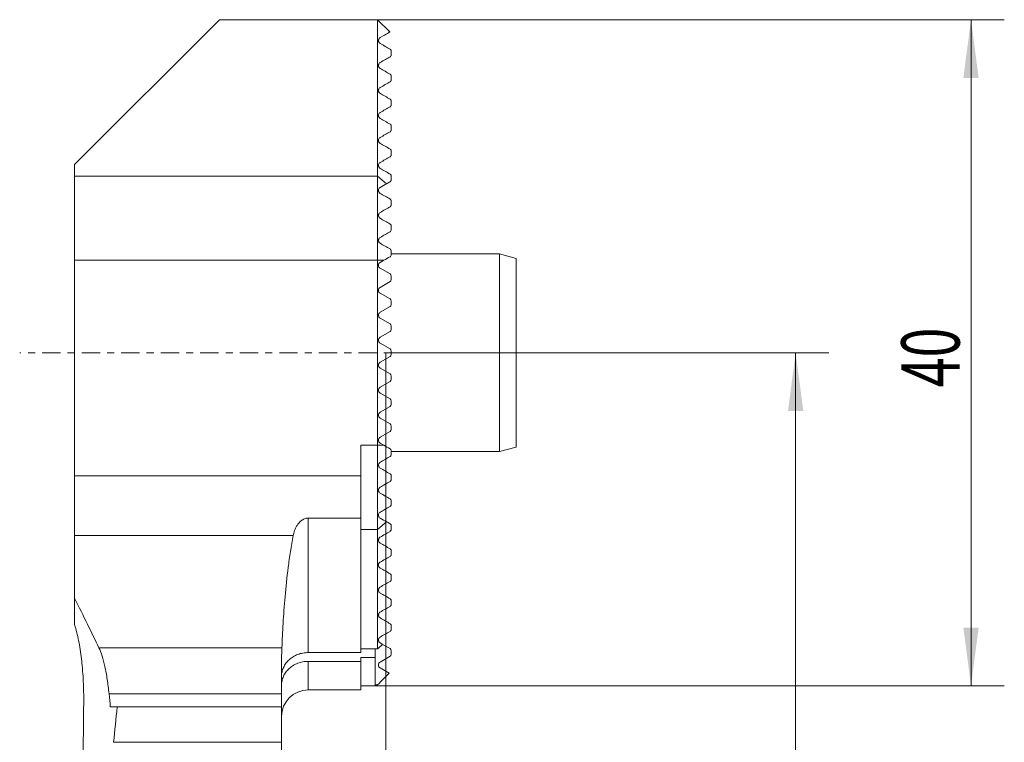
# Model space of a CAD drawing. Units: millimetres. Extents: x -26.7 to 37.2, y -78.5 to 20.
# Drawn here: x -22 to 37.2, y -23.4 to 20 of the extents above; entities that cross this region are included whole.
import ezdxf

# ---------------------------------------------------------------- set-up
doc = ezdxf.new("R2010")
doc.units = ezdxf.units.MM
doc.linetypes.add('CENTER', pattern=[47.5, 22, -8.5, 8.5, -8.5])
for name, color, linetype in [('1', 4, 'Continuous'), ('2', 7, 'Continuous'), ('SK1', 4, 'Continuous'), ('SK2', 7, 'Continuous'), ('SK4', 2, 'CENTER')]:
    doc.layers.add(name, color=color, linetype=linetype)
doc.styles.add('iso_b_vert', font='simplex.shx')
doc.dimstyles.get("Standard").update_dxf_attribs({"dimtxt": 0.18, "dimasz": 0.18, "dimexe": 0.18, "dimexo": 0.0625, "dimgap": 0.09, "dimtad": 1, "dimzin": 0, "dimdsep": 52, "dimtxsty": 'Standard', "dimcen": 0.09, "dimadec": 0, "dimazin": 0, "dimtfac": 1, "dimtdec": 4, "dimtofl": 0, "dimtmove": 0, "dimatfit": 3, "dimfxl": 1, "dimtolj": 1, "dimtzin": 0, "dimarcsym": 0})

# ---------------------------------------------------------------- blocks, each defined once
blk = doc.blocks.new('_U0')
at = {"layer": '2', "lineweight": 13}
for p, q in [((0, 0), (0, -69.166943)), ((-15.213295, -52.999537), (-15.213295, -69.166943)), ((0, -67.166943), (-15.213295, -67.166943))]:
    blk.add_line(p, q, dxfattribs=at)
at = {"layer": '2', "lineweight": 18}
for points in [[(-15.213295, -67.166943), (-11.713297, -66.70616), (-11.713293, -67.627727)], [(0, -67.166943), (-3.499998, -67.627727), (-3.500002, -66.70616)]]:
    blk.add_solid(points, dxfattribs=at)
at = {"layer": '2', "lineweight": 13, "insert": (-10.992099, -66.13431), "char_height": 3.5, "attachment_point": 7, "line_spacing_factor": 1.084337, "style": 'iso_b_vert'}
blk.add_mtext('\\W0.6424;15,2', dxfattribs=at)
blk = doc.blocks.new('_U1')
at = {"layer": 'SK2', "lineweight": 13}
for p, q in [((0, 0), (26.620448, 0)), ((24.620448, 0), (24.620448, -52.999537)), ((-11.499911, -52.999537), (26.620448, -52.999537))]:
    blk.add_line(p, q, dxfattribs=at)
at = {"layer": 'SK2', "lineweight": 18}
for points in [[(24.620448, 0), (25.081232, -3.499998), (24.159664, -3.500002)], [(24.620448, -52.999537), (24.159664, -49.499538), (25.081232, -49.499535)]]:
    blk.add_solid(points, dxfattribs=at)
at = {"layer": 'SK2', "lineweight": 13, "insert": (23.930814, -28.387005), "char_height": 3.5, "attachment_point": 7, "rotation": 90, "line_spacing_factor": 1.084337, "style": 'iso_b_vert'}
blk.add_mtext('\\W0.6170;53', dxfattribs=at)
blk = doc.blocks.new('_U2')
at = {"layer": '2', "lineweight": 13}
for p, q in [((-0.499899, 20.000463), (37.156939, 20.000463)), ((35.156939, 20.000463), (35.156939, -19.999537)), ((-0.649899, -19.999537), (37.156939, -19.999537))]:
    blk.add_line(p, q, dxfattribs=at)
at = {"layer": '2', "lineweight": 18}
for points in [[(35.156939, 20.000463), (35.617723, 16.500465), (34.696156, 16.500462)], [(35.156939, -19.999537), (34.696156, -16.499538), (35.617723, -16.499535)]]:
    blk.add_solid(points, dxfattribs=at)
at = {"layer": '2', "lineweight": 13, "insert": (34.467306, -2.070984), "char_height": 3.5, "attachment_point": 7, "rotation": 90, "line_spacing_factor": 1.084337, "style": 'iso_b_vert'}
blk.add_mtext('\\W0.6754;40', dxfattribs=at)

msp = doc.modelspace()

# ---------------------------------------------------------------- linework, layer by layer
at = {"layer": '1', "lineweight": 13}
for p, q in [((-18.7, 11.3), (-10, 20)), ((-10, 20), (-0.5, 20)), ((-0.5, 20), (-0.5, 10.614)), ((-18.7, 10.614), (-18.7, 11.3)), ((-18.7, 10.614), (-0.5, 10.614)), ((-18.7, 5.553), (-18.7, 10.614)), ((0.047, 10.153), (-0.5, 10.614)), ((-0.5, 10.614), (-0.5, 5.553)), ((-18.7, -7.4), (-18.7, 5.553)), ((-18.7, 5.553), (-0.5, 5.553)), ((-0.126, 5.553), (-0.5, 5.553)), ((-0.5, 5.553), (-0.5, -5.552)), ((-1.5, -7.4), (-1.5, -5.552)), ((-1.5, -5.552), (-0.5, -5.552)), ((-0.126, -5.552), (-0.5, -5.552)), ((-0.5, -5.552), (-0.5, -10.613)), ((-18.7, -7.4), (-1.5, -7.4)), ((-18.7, -7.4), (-18.7, -10.973)), ((-1.5, -7.4), (-1.5, -9.931)), ((-4.67, -18.007), (-4.67, -9.931)), ((-4.67, -9.931), (-1.5, -9.931)), ((-1.5, -9.931), (-1.5, -18.007)), ((-1.5, -10.613), (-0.5, -10.613)), ((0.047, -10.152), (-0.5, -10.613)), ((-0.5, -10.613), (-0.5, -17.783)), ((-18.7, -10.973), (-18.7, -14.728)), ((-18.7, -10.973), (-5.568, -10.973)), ((-18.7, -14.728), (-18.7, -16.32)), ((-17.239, -17.715), (-6.245, -17.715)), ((-4.67, -18.007), (-1.5, -18.007)), ((-1.5, -17.783), (-0.5, -17.783)), ((-0.65, -18.307), (-1.5, -18.307)), ((-1.5, -18.533), (-1.5, -18.307)), ((-0.65, -17.783), (-0.65, -18.307)), ((-0.65, -18.307), (-0.65, -20)), ((-6.27, -20.48), (-6.27, -18.44)), ((-4.67, -20.25), (-4.67, -18.533)), ((-1.5, -18.533), (-4.67, -18.533)), ((-1.5, -18.533), (-1.5, -20.25)), ((-0.65, -20), (-1.5, -20)), ((-0.5, -19.94), (-0.65, -19.94)), ((-16.634, -20.48), (-6.27, -20.48)), ((-6.27, -21.268), (-6.27, -20.48)), ((-1.5, -20.25), (-4.67, -20.25)), ((-16.556, -21.268), (-6.27, -21.268)), ((-6.27, -21.268), (-6.27, -23.393)), ((-6.27, -23.393), (-16.357, -23.393)), ((-6.27, -23.857), (-6.27, -23.393))]:
    msp.add_line(p, q, dxfattribs=at)
msp.add_arc((-4.67, -21.85), 1.6, 90, 180, dxfattribs=at)
for centre, major_axis, ratio, start_param, end_param in [((-109.464, -42.475), (78.052, -53.791), 0.994123, 0.885432, 0.886864), ((-111.362, -56.733), (0.003, 189.405), 0.509556, -1.382429, -1.378195), ((-111.37, 696.441), (0.005, -2763.72), 0.034924, 1.305467, 1.308196), ((-111.35, 6.027), (0, -167.143), 0.57735, 1.393859, 1.406759)]:
    msp.add_ellipse(centre, major_axis=major_axis, ratio=ratio, start_param=start_param, end_param=end_param, dxfattribs=at)
for points, knots in [([(-4.67, -9.931), (-4.71, -9.931), (-4.749, -9.935), (-4.825, -9.95), (-4.863, -9.962), (-4.968, -10.004), (-5.03, -10.042), (-5.139, -10.128), (-5.186, -10.175), (-5.27, -10.273), (-5.306, -10.323), (-5.369, -10.425), (-5.397, -10.476), (-5.446, -10.578), (-5.467, -10.629), (-5.523, -10.78), (-5.549, -10.878), (-5.568, -10.973)], [0, 0, 0, 0, 0.0625, 0.0625, 0.125, 0.125, 0.25, 0.25, 0.375, 0.375, 0.5, 0.5, 0.625, 0.625, 0.75, 0.75, 1, 1, 1, 1]), ([(-5.568, -10.973), (-5.632, -11.302), (-5.687, -11.626), (-5.786, -12.263), (-5.829, -12.575), (-5.945, -13.495), (-6.006, -14.083), (-6.106, -15.208), (-6.146, -15.745), (-6.207, -16.768), (-6.23, -17.254), (-6.245, -17.715)], [0, 0, 0, 0, 0.125, 0.125, 0.25, 0.25, 0.5, 0.5, 0.75, 0.75, 1, 1, 1, 1]), ([(-18.157, -21), (-18.153, -20.574), (-18.161, -20.154), (-18.19, -19.533), (-18.203, -19.328), (-18.227, -19.022), (-18.235, -18.921), (-18.254, -18.721), (-18.264, -18.622), (-18.317, -18.136), (-18.37, -17.766), (-18.468, -17.243), (-18.503, -17.073), (-18.578, -16.751), (-18.619, -16.597), (-18.662, -16.45)], [0, 0, 0, 0, 0.25, 0.25, 0.375, 0.375, 0.4375, 0.4375, 0.5, 0.5, 0.75, 0.75, 0.875, 0.875, 1, 1, 1, 1]), ([(-16.634, -20.48), (-16.664, -20.173), (-16.7, -19.885), (-16.781, -19.342), (-16.826, -19.087), (-16.929, -18.614), (-16.985, -18.401), (-17.105, -18.023), (-17.17, -17.857), (-17.239, -17.715)], [0, 0, 0, 0, 0.25, 0.25, 0.5, 0.5, 0.75, 0.75, 1, 1, 1, 1]), ([(-6.245, -17.715), (-6.248, -17.813), (-6.254, -17.923), (-6.265, -18.165), (-6.27, -18.297), (-6.27, -18.44)], [0, 0, 0, 0, 0.5, 0.5, 1, 1, 1, 1]), ([(-4.67, -18.007), (-4.776, -18.007), (-4.881, -18.016), (-5.038, -18.044), (-5.09, -18.056), (-5.192, -18.084), (-5.291, -18.116), (-5.386, -18.157), (-5.479, -18.202), (-5.525, -18.227), (-5.656, -18.307), (-5.736, -18.366), (-5.883, -18.499), (-5.949, -18.573), (-6.064, -18.728), (-6.112, -18.81), (-6.171, -18.939), (-6.188, -18.983), (-6.218, -19.071), (-6.23, -19.116), (-6.26, -19.251), (-6.27, -19.343), (-6.27, -19.436)], [0, 0, 0, 0, 0.125, 0.125, 0.1875, 0.1875, 0.25, 0.3125, 0.3125, 0.375, 0.375, 0.5, 0.5, 0.625, 0.625, 0.75, 0.75, 0.8125, 0.8125, 0.875, 0.875, 1, 1, 1, 1]), ([(-6.27, -19.975), (-6.27, -19.882), (-6.26, -19.79), (-6.231, -19.654), (-6.218, -19.609), (-6.189, -19.52), (-6.172, -19.475), (-6.113, -19.346), (-6.065, -19.264), (-5.952, -19.107), (-5.885, -19.033), (-5.739, -18.898), (-5.659, -18.838), (-5.528, -18.757), (-5.483, -18.732), (-5.389, -18.686), (-5.342, -18.665), (-5.196, -18.61), (-5.094, -18.581), (-4.883, -18.542), (-4.777, -18.533), (-4.67, -18.533)], [0, 0, 0, 0, 0.125, 0.125, 0.1875, 0.1875, 0.25, 0.25, 0.375, 0.375, 0.5, 0.5, 0.625, 0.625, 0.6875, 0.6875, 0.75, 0.75, 0.875, 0.875, 1, 1, 1, 1])]:
    msp.add_open_spline(points, degree=3, knots=knots, dxfattribs=at)
for points in [[(-17.239, -17.715), (-17.68, -16.814), (-18.17, -15.818), (-18.7, -14.728)], [(-0.196, -17.511), (-0.297, -17.602), (-0.399, -17.693), (-0.5, -17.783)]]:
    msp.add_open_spline(points, degree=3, dxfattribs=at)
at = {"layer": 'SK1', "lineweight": 13}
for p, q in [((-0.5, 20), (0.237, 19.263)), ((0.325, 17.9), (0.325, 18.101)), ((0.325, 16.4), (0.325, 16.601)), ((0.325, 14.9), (0.325, 15.101)), ((0.325, 13.4), (0.325, 13.601)), ((0.325, 11.9), (0.325, 12.101)), ((0.325, 10.4), (0.325, 10.601)), ((0.325, 8.9), (0.325, 9.101)), ((0.325, 7.4), (0.325, 7.601)), ((0.325, 5.9), (0.325, 6.101)), ((0.325, 5.933), (6.825, 5.933)), ((6.825, 5.933), (7.825, 5.665)), ((6.825, -5.932), (6.825, 5.933)), ((-0.343, 5.428), (-0.126, 5.553)), ((7.825, -5.664), (7.825, 5.665)), ((0.25, 4.731), (-0.343, 5.073)), ((-0.343, 3.928), (0.25, 4.27)), ((0.325, 4.4), (0.325, 4.601)), ((0.25, 3.231), (-0.343, 3.573)), ((0.325, 2.9), (0.325, 3.101)), ((-0.343, 2.428), (0.25, 2.77)), ((0.25, 1.731), (-0.343, 2.073)), ((-0.343, 0.928), (0.25, 1.27)), ((0.325, 1.4), (0.325, 1.601)), ((0.25, 0.231), (-0.343, 0.573)), ((0.325, -0.1), (0.325, 0.101)), ((0.25, -0.23), (-0.343, -0.572)), ((-0.343, -0.927), (0.25, -1.269)), ((0.25, -1.73), (-0.343, -2.072)), ((0.325, -1.6), (0.325, -1.399)), ((-0.343, -2.427), (0.25, -2.769)), ((0.325, -3.1), (0.325, -2.899)), ((0.25, -3.23), (-0.343, -3.572)), ((-0.343, -3.927), (0.25, -4.269)), ((0.25, -4.73), (-0.343, -5.072)), ((0.325, -4.6), (0.325, -4.399)), ((-0.343, -5.427), (-0.126, -5.552)), ((0.325, -6.1), (0.325, -5.899)), ((7.825, -5.664), (6.825, -5.932)), ((6.825, -5.932), (0.325, -5.932)), ((0.325, -7.6), (0.325, -7.399)), ((0.325, -9.1), (0.325, -8.899)), ((0.325, -10.6), (0.325, -10.399)), ((0.325, -12.1), (0.325, -11.899)), ((0.325, -13.6), (0.325, -13.399)), ((0.325, -15.1), (0.325, -14.899)), ((0.325, -16.6), (0.325, -16.399)), ((0.25, -17.769), (-0.155, -17.535)), ((-0.343, -18.572), (0.25, -18.23)), ((0.325, -17.899), (0.325, -18.1)), ((0.2, -19.24), (-0.343, -18.927))]:
    msp.add_line(p, q, dxfattribs=at)
for centre, radius, start, end in [((-0.24, 5.25), 0.205, 120, 240), ((0.175, 4.601), 0.15, 0, 60), ((0.175, 4.4), 0.15, 300, 0), ((-0.24, 3.75), 0.205, 120, 240), ((0.175, 3.101), 0.15, 0, 60), ((-0.24, 2.25), 0.204, 120, 240), ((0.175, 2.9), 0.15, 300, 0), ((0.175, 1.601), 0.15, 0, 60), ((0.175, 1.4), 0.15, 300, 0), ((-0.24, 0.75), 0.205, 120, 240), ((0.175, 0.101), 0.15, 0, 60), ((-0.24, -0.75), 0.205, 120, 240), ((0.175, -0.1), 0.15, 300, 0), ((0.175, -1.399), 0.15, 0, 60), ((0.175, -1.6), 0.15, 300, 0), ((-0.24, -2.25), 0.205, 120, 240), ((0.175, -2.899), 0.15, 0, 60), ((0.175, -3.1), 0.15, 300, 0), ((-0.24, -3.75), 0.204, 120, 240), ((0.175, -4.399), 0.15, 0, 60), ((0.175, -4.6), 0.15, 300, 0), ((-0.24, -5.25), 0.204, 120, 240), ((0.175, -17.899), 0.15, 0, 60), ((0.175, -18.1), 0.15, 300, 0), ((-0.24, -18.75), 0.205, 120, 240)]:
    msp.add_arc(centre, radius, start, end, dxfattribs=at)
for points, knots in [([(-0.343, 18.928), (0.044, 19.151), (0.238, 19.263), (0.238, 19.263), (0.238, 19.263)], [0, 0, 0, 0, 0.999293, 1, 1, 1, 1]), ([(-0.343, 18.573), (-0.347, 18.576), (-0.352, 18.579), (-0.363, 18.586), (-0.369, 18.591), (-0.38, 18.601), (-0.384, 18.604), (-0.391, 18.612), (-0.395, 18.616), (-0.404, 18.627), (-0.408, 18.633), (-0.419, 18.649), (-0.423, 18.657), (-0.43, 18.673), (-0.432, 18.68), (-0.439, 18.698), (-0.441, 18.709), (-0.444, 18.729), (-0.445, 18.738), (-0.445, 18.781), (-0.438, 18.807), (-0.419, 18.852), (-0.407, 18.871), (-0.378, 18.903), (-0.361, 18.917), (-0.343, 18.928)], [0, 0, 0, 0, 0.015625, 0.015625, 0.03125, 0.03125, 0.039062, 0.039062, 0.046875, 0.046875, 0.0625, 0.0625, 0.09375, 0.09375, 0.125, 0.125, 0.1875, 0.1875, 0.25, 0.25, 0.5, 0.5, 0.75, 0.75, 1, 1, 1, 1]), ([(0.325, 18.101), (0.325, 18.114), (0.324, 18.128), (0.317, 18.151), (0.315, 18.156), (0.31, 18.167), (0.307, 18.173), (0.3, 18.184), (0.297, 18.189), (0.291, 18.197), (0.288, 18.2), (0.283, 18.206), (0.279, 18.209), (0.27, 18.217), (0.265, 18.221), (0.257, 18.227), (0.253, 18.229), (0.25, 18.231)], [0, 0, 0, 0, 0.5, 0.5, 0.625, 0.625, 0.75, 0.75, 0.8125, 0.8125, 0.84375, 0.84375, 0.875, 0.875, 0.9375, 0.9375, 1, 1, 1, 1]), ([(0.25, 17.77), (0.273, 17.783), (0.29, 17.8), (0.309, 17.832), (0.315, 17.843), (0.323, 17.869), (0.325, 17.883), (0.325, 17.9)], [0, 0, 0, 0, 0.5, 0.5, 0.75, 0.75, 1, 1, 1, 1]), ([(-0.343, 17.073), (-0.35, 17.078), (-0.358, 17.083), (-0.373, 17.094), (-0.378, 17.099), (-0.388, 17.109), (-0.393, 17.114), (-0.406, 17.13), (-0.413, 17.14), (-0.422, 17.157), (-0.426, 17.164), (-0.435, 17.185), (-0.438, 17.196), (-0.443, 17.217), (-0.444, 17.227), (-0.446, 17.254), (-0.445, 17.27), (-0.44, 17.298), (-0.436, 17.311), (-0.422, 17.347), (-0.41, 17.367), (-0.38, 17.402), (-0.362, 17.416), (-0.343, 17.428)], [0, 0, 0, 0, 0.03125, 0.03125, 0.046875, 0.046875, 0.0625, 0.0625, 0.09375, 0.09375, 0.125, 0.125, 0.1875, 0.1875, 0.25, 0.25, 0.375, 0.375, 0.5, 0.5, 0.75, 0.75, 1, 1, 1, 1]), ([(0.325, 16.601), (0.325, 16.608), (0.325, 16.616), (0.322, 16.632), (0.32, 16.641), (0.314, 16.657), (0.312, 16.663), (0.306, 16.675), (0.302, 16.682), (0.292, 16.695), (0.289, 16.699), (0.28, 16.708), (0.276, 16.712), (0.263, 16.723), (0.256, 16.728), (0.25, 16.731)], [0, 0, 0, 0, 0.25, 0.25, 0.5, 0.5, 0.625, 0.625, 0.75, 0.75, 0.8125, 0.8125, 0.875, 0.875, 1, 1, 1, 1]), ([(0.25, 16.27), (0.272, 16.282), (0.289, 16.299), (0.309, 16.331), (0.314, 16.343), (0.322, 16.369), (0.325, 16.383), (0.325, 16.4)], [0, 0, 0, 0, 0.5, 0.5, 0.75, 0.75, 1, 1, 1, 1]), ([(-0.343, 15.573), (-0.349, 15.577), (-0.357, 15.582), (-0.373, 15.594), (-0.381, 15.602), (-0.397, 15.619), (-0.405, 15.628), (-0.416, 15.645), (-0.42, 15.653), (-0.431, 15.674), (-0.435, 15.687), (-0.441, 15.709), (-0.443, 15.719), (-0.446, 15.747), (-0.445, 15.764), (-0.441, 15.793), (-0.437, 15.807), (-0.424, 15.844), (-0.412, 15.865), (-0.381, 15.901), (-0.363, 15.916), (-0.343, 15.928)], [0, 0, 0, 0, 0.03125, 0.03125, 0.0625, 0.0625, 0.09375, 0.09375, 0.125, 0.125, 0.1875, 0.1875, 0.25, 0.25, 0.375, 0.375, 0.5, 0.5, 0.75, 0.75, 1, 1, 1, 1]), ([(0.325, 15.101), (0.325, 15.109), (0.325, 15.117), (0.322, 15.135), (0.319, 15.144), (0.313, 15.161), (0.31, 15.167), (0.303, 15.181), (0.298, 15.188), (0.285, 15.204), (0.277, 15.212), (0.263, 15.223), (0.256, 15.228), (0.25, 15.231)], [0, 0, 0, 0, 0.25, 0.25, 0.5, 0.5, 0.625, 0.625, 0.75, 0.75, 0.875, 0.875, 1, 1, 1, 1]), ([(0.25, 14.77), (0.272, 14.782), (0.289, 14.799), (0.309, 14.831), (0.314, 14.842), (0.322, 14.868), (0.325, 14.883), (0.325, 14.9)], [0, 0, 0, 0, 0.5, 0.5, 0.75, 0.75, 1, 1, 1, 1]), ([(-0.343, 14.073), (-0.355, 14.081), (-0.37, 14.091), (-0.391, 14.112), (-0.398, 14.12), (-0.41, 14.136), (-0.415, 14.144), (-0.427, 14.166), (-0.432, 14.178), (-0.439, 14.202), (-0.442, 14.212), (-0.446, 14.242), (-0.445, 14.259), (-0.442, 14.29), (-0.438, 14.304), (-0.425, 14.342), (-0.413, 14.363), (-0.382, 14.4), (-0.364, 14.415), (-0.343, 14.428)], [0, 0, 0, 0, 0.0625, 0.0625, 0.09375, 0.09375, 0.125, 0.125, 0.1875, 0.1875, 0.25, 0.25, 0.375, 0.375, 0.5, 0.5, 0.75, 0.75, 1, 1, 1, 1]), ([(0.325, 13.601), (0.325, 13.609), (0.324, 13.618), (0.321, 13.636), (0.319, 13.647), (0.311, 13.664), (0.308, 13.671), (0.3, 13.685), (0.295, 13.692), (0.282, 13.706), (0.275, 13.713), (0.262, 13.724), (0.256, 13.728), (0.25, 13.731)], [0, 0, 0, 0, 0.25, 0.25, 0.5, 0.5, 0.625, 0.625, 0.75, 0.75, 0.875, 0.875, 1, 1, 1, 1]), ([(0.25, 13.27), (0.271, 13.282), (0.289, 13.299), (0.309, 13.331), (0.314, 13.342), (0.322, 13.368), (0.325, 13.383), (0.325, 13.4)], [0, 0, 0, 0, 0.5, 0.5, 0.75, 0.75, 1, 1, 1, 1]), ([(-0.343, 12.573), (-0.355, 12.58), (-0.368, 12.589), (-0.394, 12.614), (-0.406, 12.629), (-0.423, 12.658), (-0.429, 12.671), (-0.438, 12.695), (-0.44, 12.706), (-0.445, 12.737), (-0.446, 12.754), (-0.442, 12.786), (-0.439, 12.801), (-0.426, 12.84), (-0.414, 12.862), (-0.382, 12.9), (-0.364, 12.915), (-0.343, 12.928)], [0, 0, 0, 0, 0.0625, 0.0625, 0.125, 0.125, 0.1875, 0.1875, 0.25, 0.25, 0.375, 0.375, 0.5, 0.5, 0.75, 0.75, 1, 1, 1, 1]), ([(0.325, 12.101), (0.325, 12.11), (0.324, 12.119), (0.321, 12.138), (0.318, 12.149), (0.31, 12.168), (0.306, 12.174), (0.298, 12.188), (0.293, 12.195), (0.275, 12.215), (0.261, 12.225), (0.25, 12.231)], [0, 0, 0, 0, 0.25, 0.25, 0.5, 0.5, 0.625, 0.625, 0.75, 0.75, 1, 1, 1, 1]), ([(0.25, 11.77), (0.271, 11.782), (0.289, 11.799), (0.309, 11.83), (0.314, 11.842), (0.322, 11.868), (0.325, 11.883), (0.325, 11.9)], [0, 0, 0, 0, 0.5, 0.5, 0.75, 0.75, 1, 1, 1, 1]), ([(-0.343, 11.073), (-0.354, 11.08), (-0.366, 11.088), (-0.39, 11.11), (-0.402, 11.124), (-0.42, 11.152), (-0.427, 11.165), (-0.436, 11.189), (-0.439, 11.201), (-0.445, 11.232), (-0.446, 11.25), (-0.443, 11.283), (-0.44, 11.298), (-0.427, 11.339), (-0.414, 11.361), (-0.383, 11.399), (-0.364, 11.415), (-0.343, 11.428)], [0, 0, 0, 0, 0.0625, 0.0625, 0.125, 0.125, 0.1875, 0.1875, 0.25, 0.25, 0.375, 0.375, 0.5, 0.5, 0.75, 0.75, 1, 1, 1, 1]), ([(0.325, 10.601), (0.325, 10.61), (0.324, 10.619), (0.32, 10.64), (0.317, 10.651), (0.306, 10.676), (0.297, 10.691), (0.274, 10.716), (0.261, 10.725), (0.25, 10.731)], [0, 0, 0, 0, 0.25, 0.25, 0.5, 0.5, 0.75, 0.75, 1, 1, 1, 1]), ([(0.25, 10.27), (0.271, 10.282), (0.289, 10.298), (0.309, 10.33), (0.314, 10.342), (0.322, 10.368), (0.325, 10.383), (0.325, 10.4)], [0, 0, 0, 0, 0.5, 0.5, 0.75, 0.75, 1, 1, 1, 1]), ([(-0.343, 9.573), (-0.362, 9.584), (-0.381, 9.6), (-0.415, 9.641), (-0.428, 9.666), (-0.443, 9.712), (-0.445, 9.733), (-0.445, 9.77), (-0.442, 9.787), (-0.43, 9.833), (-0.417, 9.858), (-0.384, 9.899), (-0.364, 9.915), (-0.343, 9.928)], [0, 0, 0, 0, 0.125, 0.125, 0.25, 0.25, 0.375, 0.375, 0.5, 0.5, 0.75, 0.75, 1, 1, 1, 1]), ([(0.325, 9.101), (0.325, 9.112), (0.324, 9.123), (0.318, 9.147), (0.314, 9.16), (0.3, 9.186), (0.291, 9.198), (0.271, 9.218), (0.26, 9.225), (0.25, 9.231)], [0, 0, 0, 0, 0.25, 0.25, 0.5, 0.5, 0.75, 0.75, 1, 1, 1, 1]), ([(0.25, 8.77), (0.271, 8.782), (0.288, 8.798), (0.309, 8.83), (0.314, 8.842), (0.322, 8.869), (0.325, 8.883), (0.325, 8.9)], [0, 0, 0, 0, 0.5, 0.5, 0.75, 0.75, 1, 1, 1, 1]), ([(-0.343, 8.073), (-0.358, 8.082), (-0.374, 8.094), (-0.402, 8.123), (-0.415, 8.141), (-0.434, 8.182), (-0.441, 8.203), (-0.446, 8.245), (-0.445, 8.265), (-0.439, 8.301), (-0.434, 8.317), (-0.421, 8.347), (-0.414, 8.36), (-0.387, 8.396), (-0.366, 8.414), (-0.343, 8.428)], [0, 0, 0, 0, 0.125, 0.125, 0.25, 0.25, 0.375, 0.375, 0.5, 0.5, 0.625, 0.625, 0.75, 0.75, 1, 1, 1, 1]), ([(0.325, 7.601), (0.325, 7.614), (0.323, 7.628), (0.316, 7.654), (0.31, 7.667), (0.289, 7.702), (0.27, 7.72), (0.25, 7.731)], [0, 0, 0, 0, 0.25, 0.25, 0.5, 0.5, 1, 1, 1, 1]), ([(0.25, 7.27), (0.27, 7.281), (0.288, 7.297), (0.315, 7.34), (0.325, 7.368), (0.325, 7.4)], [0, 0, 0, 0, 0.5, 0.5, 1, 1, 1, 1]), ([(-0.343, 6.573), (-0.37, 6.589), (-0.397, 6.613), (-0.427, 6.664), (-0.435, 6.683), (-0.444, 6.724), (-0.446, 6.745), (-0.443, 6.784), (-0.439, 6.803), (-0.427, 6.837), (-0.418, 6.852), (-0.391, 6.893), (-0.368, 6.913), (-0.343, 6.928)], [0, 0, 0, 0, 0.25, 0.25, 0.375, 0.375, 0.5, 0.5, 0.625, 0.625, 0.75, 0.75, 1, 1, 1, 1]), ([(0.325, 6.101), (0.325, 6.13), (0.316, 6.159), (0.288, 6.204), (0.269, 6.22), (0.25, 6.231)], [0, 0, 0, 0, 0.5, 0.5, 1, 1, 1, 1]), ([(0.25, 5.77), (0.269, 5.781), (0.288, 5.797), (0.316, 5.841), (0.325, 5.869), (0.325, 5.9)], [0, 0, 0, 0, 0.5, 0.5, 1, 1, 1, 1]), ([(0.325, -5.899), (0.325, -5.869), (0.316, -5.84), (0.288, -5.796), (0.27, -5.78), (0.25, -5.769)], [0, 0, 0, 0, 0.5, 0.5, 1, 1, 1, 1]), ([(0.25, -6.23), (0.269, -6.219), (0.288, -6.203), (0.316, -6.158), (0.325, -6.129), (0.325, -6.1)], [0, 0, 0, 0, 0.5, 0.5, 1, 1, 1, 1]), ([(-0.343, -6.572), (-0.37, -6.588), (-0.397, -6.612), (-0.427, -6.663), (-0.435, -6.683), (-0.444, -6.723), (-0.446, -6.744), (-0.443, -6.783), (-0.439, -6.802), (-0.427, -6.836), (-0.418, -6.852), (-0.391, -6.892), (-0.368, -6.912), (-0.343, -6.927)], [0, 0, 0, 0, 0.25, 0.25, 0.375, 0.375, 0.5, 0.5, 0.625, 0.625, 0.75, 0.75, 1, 1, 1, 1]), ([(0.325, -7.399), (0.325, -7.383), (0.323, -7.368), (0.314, -7.341), (0.308, -7.329), (0.288, -7.296), (0.27, -7.28), (0.25, -7.269)], [0, 0, 0, 0, 0.25, 0.25, 0.5, 0.5, 1, 1, 1, 1]), ([(0.25, -7.73), (0.27, -7.719), (0.289, -7.701), (0.31, -7.666), (0.316, -7.653), (0.323, -7.627), (0.325, -7.613), (0.325, -7.6)], [0, 0, 0, 0, 0.5, 0.5, 0.75, 0.75, 1, 1, 1, 1]), ([(-0.343, -8.072), (-0.358, -8.081), (-0.374, -8.093), (-0.402, -8.123), (-0.415, -8.141), (-0.434, -8.181), (-0.441, -8.203), (-0.446, -8.244), (-0.445, -8.264), (-0.439, -8.3), (-0.434, -8.316), (-0.421, -8.346), (-0.414, -8.359), (-0.387, -8.395), (-0.366, -8.413), (-0.343, -8.427)], [0, 0, 0, 0, 0.125, 0.125, 0.25, 0.25, 0.375, 0.375, 0.5, 0.5, 0.625, 0.625, 0.75, 0.75, 1, 1, 1, 1]), ([(0.325, -8.899), (0.325, -8.866), (0.315, -8.84), (0.289, -8.798), (0.271, -8.781), (0.25, -8.769)], [0, 0, 0, 0, 0.5, 0.5, 1, 1, 1, 1]), ([(0.25, -9.23), (0.26, -9.224), (0.271, -9.217), (0.291, -9.197), (0.3, -9.185), (0.314, -9.159), (0.318, -9.146), (0.324, -9.122), (0.325, -9.111), (0.325, -9.1)], [0, 0, 0, 0, 0.25, 0.25, 0.5, 0.5, 0.75, 0.75, 1, 1, 1, 1]), ([(-0.343, -9.572), (-0.362, -9.583), (-0.381, -9.599), (-0.415, -9.64), (-0.428, -9.665), (-0.443, -9.711), (-0.445, -9.732), (-0.445, -9.769), (-0.442, -9.786), (-0.43, -9.832), (-0.417, -9.857), (-0.384, -9.898), (-0.364, -9.914), (-0.343, -9.927)], [0, 0, 0, 0, 0.125, 0.125, 0.25, 0.25, 0.375, 0.375, 0.5, 0.5, 0.75, 0.75, 1, 1, 1, 1]), ([(0.325, -10.399), (0.325, -10.382), (0.322, -10.367), (0.314, -10.341), (0.309, -10.329), (0.289, -10.298), (0.271, -10.281), (0.25, -10.269)], [0, 0, 0, 0, 0.25, 0.25, 0.5, 0.5, 1, 1, 1, 1]), ([(0.25, -10.73), (0.261, -10.724), (0.274, -10.714), (0.297, -10.69), (0.306, -10.675), (0.317, -10.65), (0.32, -10.639), (0.324, -10.618), (0.325, -10.609), (0.325, -10.6)], [0, 0, 0, 0, 0.25, 0.25, 0.5, 0.5, 0.75, 0.75, 1, 1, 1, 1]), ([(-0.343, -11.072), (-0.354, -11.079), (-0.366, -11.087), (-0.39, -11.11), (-0.402, -11.123), (-0.42, -11.151), (-0.427, -11.164), (-0.436, -11.188), (-0.439, -11.2), (-0.445, -11.231), (-0.446, -11.249), (-0.443, -11.282), (-0.44, -11.297), (-0.427, -11.338), (-0.414, -11.36), (-0.383, -11.398), (-0.364, -11.414), (-0.343, -11.427)], [0, 0, 0, 0, 0.0625, 0.0625, 0.125, 0.125, 0.1875, 0.1875, 0.25, 0.25, 0.375, 0.375, 0.5, 0.5, 0.75, 0.75, 1, 1, 1, 1]), ([(0.325, -11.899), (0.325, -11.882), (0.322, -11.867), (0.314, -11.841), (0.309, -11.829), (0.289, -11.798), (0.271, -11.781), (0.25, -11.769)], [0, 0, 0, 0, 0.25, 0.25, 0.5, 0.5, 1, 1, 1, 1]), ([(0.25, -12.23), (0.256, -12.227), (0.262, -12.223), (0.274, -12.213), (0.281, -12.207), (0.292, -12.194), (0.298, -12.187), (0.307, -12.173), (0.31, -12.167), (0.318, -12.148), (0.321, -12.137), (0.324, -12.117), (0.325, -12.109), (0.325, -12.1)], [0, 0, 0, 0, 0.125, 0.125, 0.25, 0.25, 0.375, 0.375, 0.5, 0.5, 0.75, 0.75, 1, 1, 1, 1]), ([(-0.343, -12.572), (-0.355, -12.579), (-0.368, -12.588), (-0.394, -12.613), (-0.406, -12.628), (-0.423, -12.657), (-0.429, -12.67), (-0.438, -12.694), (-0.44, -12.705), (-0.445, -12.736), (-0.446, -12.753), (-0.442, -12.785), (-0.439, -12.8), (-0.426, -12.839), (-0.414, -12.861), (-0.382, -12.899), (-0.364, -12.914), (-0.343, -12.927)], [0, 0, 0, 0, 0.0625, 0.0625, 0.125, 0.125, 0.1875, 0.1875, 0.25, 0.25, 0.375, 0.375, 0.5, 0.5, 0.75, 0.75, 1, 1, 1, 1]), ([(0.325, -13.399), (0.325, -13.382), (0.322, -13.367), (0.314, -13.341), (0.309, -13.329), (0.289, -13.298), (0.271, -13.281), (0.25, -13.269)], [0, 0, 0, 0, 0.25, 0.25, 0.5, 0.5, 1, 1, 1, 1]), ([(0.25, -13.73), (0.256, -13.727), (0.262, -13.723), (0.276, -13.712), (0.282, -13.705), (0.295, -13.691), (0.3, -13.684), (0.308, -13.67), (0.311, -13.663), (0.319, -13.646), (0.321, -13.635), (0.324, -13.617), (0.325, -13.608), (0.325, -13.6)], [0, 0, 0, 0, 0.125, 0.125, 0.25, 0.25, 0.375, 0.375, 0.5, 0.5, 0.75, 0.75, 1, 1, 1, 1]), ([(-0.343, -14.072), (-0.355, -14.08), (-0.37, -14.09), (-0.391, -14.111), (-0.398, -14.119), (-0.41, -14.135), (-0.415, -14.143), (-0.427, -14.165), (-0.432, -14.178), (-0.439, -14.201), (-0.442, -14.211), (-0.446, -14.241), (-0.445, -14.258), (-0.442, -14.289), (-0.438, -14.303), (-0.425, -14.341), (-0.413, -14.362), (-0.382, -14.399), (-0.364, -14.415), (-0.343, -14.427)], [0, 0, 0, 0, 0.0625, 0.0625, 0.09375, 0.09375, 0.125, 0.125, 0.1875, 0.1875, 0.25, 0.25, 0.375, 0.375, 0.5, 0.5, 0.75, 0.75, 1, 1, 1, 1]), ([(0.325, -14.899), (0.325, -14.882), (0.322, -14.867), (0.314, -14.841), (0.309, -14.83), (0.289, -14.798), (0.272, -14.781), (0.25, -14.769)], [0, 0, 0, 0, 0.25, 0.25, 0.5, 0.5, 1, 1, 1, 1]), ([(0.25, -15.23), (0.256, -15.227), (0.263, -15.222), (0.277, -15.211), (0.285, -15.203), (0.298, -15.187), (0.303, -15.179), (0.31, -15.166), (0.313, -15.16), (0.319, -15.143), (0.322, -15.133), (0.325, -15.116), (0.325, -15.108), (0.325, -15.1)], [0, 0, 0, 0, 0.125, 0.125, 0.25, 0.25, 0.375, 0.375, 0.5, 0.5, 0.75, 0.75, 1, 1, 1, 1]), ([(-0.343, -15.572), (-0.349, -15.576), (-0.357, -15.581), (-0.373, -15.593), (-0.381, -15.601), (-0.397, -15.618), (-0.405, -15.627), (-0.416, -15.644), (-0.42, -15.652), (-0.431, -15.673), (-0.435, -15.686), (-0.441, -15.708), (-0.443, -15.718), (-0.446, -15.746), (-0.445, -15.763), (-0.441, -15.792), (-0.437, -15.806), (-0.424, -15.843), (-0.412, -15.864), (-0.381, -15.9), (-0.363, -15.915), (-0.343, -15.927)], [0, 0, 0, 0, 0.03125, 0.03125, 0.0625, 0.0625, 0.09375, 0.09375, 0.125, 0.125, 0.1875, 0.1875, 0.25, 0.25, 0.375, 0.375, 0.5, 0.5, 0.75, 0.75, 1, 1, 1, 1]), ([(0.325, -16.399), (0.325, -16.382), (0.322, -16.368), (0.314, -16.341), (0.309, -16.33), (0.289, -16.298), (0.272, -16.281), (0.25, -16.269)], [0, 0, 0, 0, 0.25, 0.25, 0.5, 0.5, 1, 1, 1, 1]), ([(-0.343, -17.072), (-0.35, -17.077), (-0.358, -17.082), (-0.373, -17.094), (-0.378, -17.098), (-0.388, -17.108), (-0.393, -17.113), (-0.406, -17.129), (-0.413, -17.139), (-0.422, -17.156), (-0.426, -17.163), (-0.435, -17.184), (-0.438, -17.195), (-0.443, -17.217), (-0.444, -17.226), (-0.446, -17.253), (-0.445, -17.269), (-0.44, -17.297), (-0.436, -17.31), (-0.422, -17.346), (-0.41, -17.366), (-0.38, -17.401), (-0.362, -17.415), (-0.343, -17.427)], [0, 0, 0, 0, 0.03125, 0.03125, 0.046875, 0.046875, 0.0625, 0.0625, 0.09375, 0.09375, 0.125, 0.125, 0.1875, 0.1875, 0.25, 0.25, 0.375, 0.375, 0.5, 0.5, 0.75, 0.75, 1, 1, 1, 1]), ([(0.25, -16.73), (0.256, -16.727), (0.264, -16.722), (0.276, -16.711), (0.281, -16.707), (0.289, -16.698), (0.293, -16.693), (0.302, -16.681), (0.306, -16.674), (0.312, -16.661), (0.315, -16.656), (0.32, -16.64), (0.322, -16.631), (0.325, -16.615), (0.325, -16.607), (0.325, -16.6)], [0, 0, 0, 0, 0.125, 0.125, 0.1875, 0.1875, 0.25, 0.25, 0.375, 0.375, 0.5, 0.5, 0.75, 0.75, 1, 1, 1, 1])]:
    msp.add_open_spline(points, degree=3, knots=knots, dxfattribs=at)
for points in [[(0.25, 18.231), (0.06, 18.341), (-0.138, 18.455), (-0.343, 18.573)], [(-0.343, 17.428), (-0.122, 17.555), (0.076, 17.669), (0.25, 17.77)], [(0.25, 16.731), (0.055, 16.844), (-0.143, 16.958), (-0.343, 17.073)], [(-0.343, 15.928), (-0.133, 16.049), (0.065, 16.163), (0.25, 16.27)], [(0.25, 15.231), (0.054, 15.345), (-0.144, 15.459), (-0.343, 15.573)], [(-0.343, 14.428), (-0.137, 14.546), (0.061, 14.661), (0.25, 14.77)], [(0.25, 13.731), (0.053, 13.845), (-0.144, 13.959), (-0.343, 14.073)], [(-0.343, 12.928), (-0.139, 13.045), (0.059, 13.159), (0.25, 13.27)], [(0.25, 12.231), (0.053, 12.345), (-0.145, 12.459), (-0.343, 12.573)], [(-0.343, 11.428), (-0.14, 11.544), (0.057, 11.658), (0.25, 11.77)], [(0.25, 10.731), (0.053, 10.845), (-0.145, 10.959), (-0.343, 11.073)], [(-0.343, 9.928), (-0.2, 10.01), (-0.069, 10.085), (0.047, 10.153)], [(0.047, 10.153), (0.115, 10.192), (0.183, 10.231), (0.25, 10.27)], [(0.25, 9.231), (0.053, 9.345), (-0.145, 9.459), (-0.343, 9.573)], [(-0.343, 8.428), (-0.136, 8.547), (0.063, 8.662), (0.25, 8.77)], [(0.25, 7.731), (0.053, 7.845), (-0.145, 7.959), (-0.343, 8.073)], [(-0.343, 6.928), (-0.141, 7.044), (0.056, 7.158), (0.25, 7.27)], [(0.25, 6.231), (0.053, 6.345), (-0.144, 6.459), (-0.343, 6.573)], [(-0.126, 5.553), (0, 5.625), (0.125, 5.698), (0.25, 5.77)], [(-0.126, -5.552), (0, -5.624), (0.125, -5.697), (0.25, -5.769)], [(0.25, -6.23), (0.053, -6.344), (-0.144, -6.458), (-0.343, -6.572)], [(-0.343, -6.927), (-0.141, -7.043), (0.056, -7.157), (0.25, -7.269)], [(0.25, -7.73), (0.053, -7.844), (-0.145, -7.958), (-0.343, -8.072)], [(-0.343, -8.427), (-0.136, -8.546), (0.063, -8.661), (0.25, -8.769)], [(0.25, -9.23), (0.053, -9.344), (-0.145, -9.458), (-0.343, -9.572)], [(-0.343, -9.927), (-0.2, -10.009), (-0.069, -10.085), (0.047, -10.152)], [(0.047, -10.152), (0.115, -10.191), (0.183, -10.23), (0.25, -10.269)], [(0.25, -10.73), (0.053, -10.844), (-0.145, -10.958), (-0.343, -11.072)], [(-0.343, -11.427), (-0.14, -11.543), (0.057, -11.658), (0.25, -11.769)], [(0.25, -12.23), (0.053, -12.344), (-0.145, -12.458), (-0.343, -12.572)], [(-0.343, -12.927), (-0.139, -13.044), (0.059, -13.158), (0.25, -13.269)], [(0.25, -13.73), (0.053, -13.844), (-0.144, -13.958), (-0.343, -14.072)], [(-0.343, -14.427), (-0.137, -14.545), (0.061, -14.66), (0.25, -14.769)], [(0.25, -15.23), (0.054, -15.344), (-0.144, -15.458), (-0.343, -15.572)], [(-0.343, -15.927), (-0.133, -16.048), (0.065, -16.162), (0.25, -16.269)], [(0.25, -16.73), (0.055, -16.843), (-0.143, -16.957), (-0.343, -17.072)], [(-0.343, -17.427), (-0.293, -17.456), (-0.244, -17.484), (-0.196, -17.511)], [(-0.5, -19.94), (-0.267, -19.707), (-0.033, -19.473), (0.2, -19.24)]]:
    msp.add_open_spline(points, degree=3, dxfattribs=at)
at = {"layer": 'SK4', "lineweight": 13, "ltscale": 0.05}
msp.add_line((11.325, 0), (-22.001, 0), dxfattribs=at)

# ---------------------------------------------------------------- dimensions: what is measured, and where the dimension line sits
at = {"layer": '2', "lineweight": 13}
dim = msp.add_linear_dim(base=(35.157, -20), p1=(-0.5, 20), p2=(-0.65, -20), angle=90, dimstyle='Standard', override={"dimtxt": 3.5, "dimasz": 3.5, "dimexe": 2, "dimexo": 0, "dimgap": 1.75, "dimtad": 1, "dimtih": 0, "dimtoh": 0, "dimdec": 1, "dimlfac": 1, "dimzin": 8, "dimdsep": 44, "dimlunit": 2, "dimpost": '<>', "dimtxsty": 'iso_b_vert', "dimsah": 1, "dimse1": 0, "dimse2": 0, "dimsd1": 0, "dimsd2": 0, "dimclrd": 35, "dimclre": 35, "dimclrt": 35, "dimtol": 0, "dimtm": -0.1, "dimtfac": 1, "dimtdec": 2, "dimtofl": 1, "dimtmove": 0, "dimtzin": 8, "dimlwd": 13, "dimlwe": 13}, dxfattribs=at)
dim.commit()
dim.dimension.update_dxf_attribs({"geometry": '_U2', "text_midpoint": (35.157, 0)})
dim = msp.add_linear_dim(base=(-15.213, -67.167), p1=(0, 0), p2=(-15.213, -53), dimstyle='Standard', override={"dimtxt": 3.5, "dimasz": 3.5, "dimexe": 2, "dimexo": 0, "dimgap": 1.75, "dimtad": 1, "dimtih": 1, "dimtoh": 0, "dimdec": 1, "dimlfac": 1, "dimzin": 8, "dimdsep": 44, "dimlunit": 2, "dimpost": '<>', "dimtxsty": 'iso_b_vert', "dimsah": 1, "dimse1": 0, "dimse2": 0, "dimsd1": 0, "dimsd2": 0, "dimclrd": 35, "dimclre": 35, "dimclrt": 35, "dimtol": 0, "dimtm": -0.1, "dimtfac": 1, "dimtdec": 2, "dimtofl": 1, "dimtmove": 0, "dimtzin": 8, "dimlwd": 13, "dimlwe": 13}, dxfattribs=at)
dim.commit()
dim.dimension.update_dxf_attribs({"geometry": '_U0', "text_midpoint": (-7.691, -67.167)})
at = {"layer": 'SK2', "lineweight": 13}
dim = msp.add_linear_dim(base=(24.62, -53), p1=(0, 0), p2=(-11.5, -53), angle=90, dimstyle='Standard', override={"dimtxt": 3.5, "dimasz": 3.5, "dimexe": 2, "dimexo": 0, "dimgap": 1.75, "dimtad": 1, "dimtih": 0, "dimtoh": 0, "dimdec": 1, "dimlfac": 1, "dimzin": 8, "dimdsep": 44, "dimlunit": 2, "dimpost": '<>', "dimtxsty": 'iso_b_vert', "dimsah": 1, "dimse1": 0, "dimse2": 0, "dimsd1": 0, "dimsd2": 0, "dimclrd": 35, "dimclre": 35, "dimclrt": 35, "dimtol": 0, "dimtm": -0.1, "dimtfac": 1, "dimtdec": 2, "dimtofl": 1, "dimtmove": 0, "dimtzin": 8, "dimlwd": 13, "dimlwe": 13}, dxfattribs=at)
dim.commit()
dim.dimension.update_dxf_attribs({"geometry": '_U1', "text_midpoint": (24.62, -26.5)})

doc.saveas('drawing.dxf')
